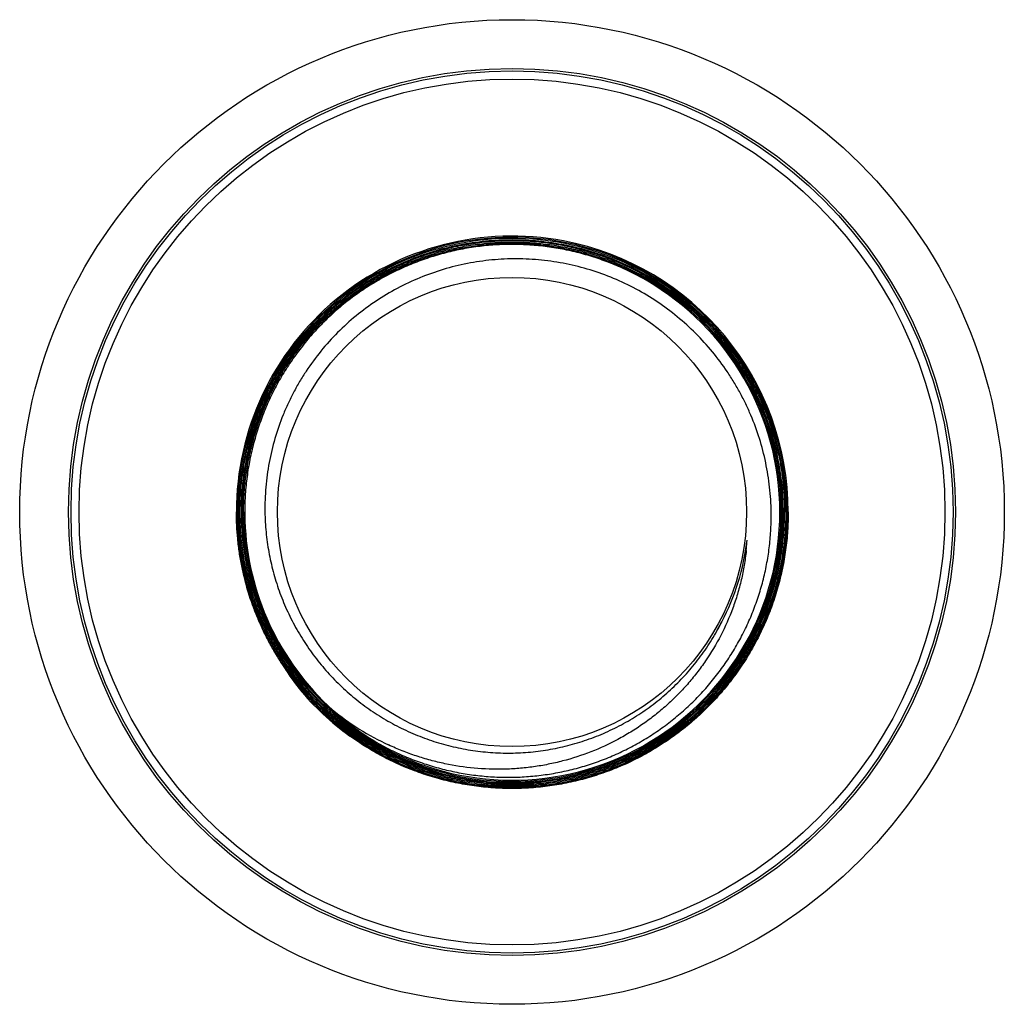
# Model space of a CAD drawing. Units: inches. Extents: x 0 to 11, y 0 to 8.5.
# Drawn here: x 4.6 to 5.6, y 4.2 to 5.1 of the extents above; entities that cross this region are included whole.
import ezdxf

# ---------------------------------------------------------------- set-up
doc = ezdxf.new("R2010")
doc.units = ezdxf.units.IN
doc.header["$LTSCALE"] = 0.605
doc.header["$MEASUREMENT"] = 0
doc.layers.get('0').update_dxf_attribs({"linetype": 'CONTINUOUS'})

msp = doc.modelspace()

# ---------------------------------------------------------------- linework, layer by layer
at = {"color": 7, "linetype": 'CONTINUOUS'}
for p, q in [((4.85351, 4.62525), (4.85352, 4.62473)), ((4.85351, 4.62525), (4.85351, 4.62473)), ((5.30767, 4.51992), (5.30773, 4.52005)), ((5.30767, 4.51992), (5.30773, 4.52005)), ((4.98867, 4.39888), (4.98804, 4.3992)), ((4.98867, 4.39887), (4.98804, 4.3992))]:
    msp.add_line(p, q, dxfattribs=at)
for radius in [0.46875, 0.42225, 0.4199, 0.41225, 0.22335]:
    msp.add_circle((5.108, 4.62471), radius, dxfattribs=at)
for centre, radius, start, end in [((5.10815, 4.62484), 0.26259, 79.27743, 180.02877), ((5.10815, 4.62483), 0.26146, 79.27997, 180.02752), ((5.10815, 4.62483), 0.26032, 79.28015, 180.02765), ((5.10818, 4.6248), 0.25809, 60.55133, 180.01995), ((5.10812, 4.62456), 0.26061, 0.03223, 79.28469), ((5.10812, 4.62456), 0.26174, 0.03159, 79.28484), ((5.10812, 4.62456), 0.26288, 0.03175, 79.28237), ((5.10809, 4.62455), 0.25609, 0.03602, 60.55806), ((5.10809, 4.62455), 0.25723, 0.03586, 60.56014), ((5.10809, 4.62454), 0.25836, 0.03644, 60.56327), ((5.10824, 4.62477), 0.25469, 59.98926, 60.5608), ((5.10809, 4.62455), 0.25496, 0.03626, 59.98489), ((5.1079, 4.62487), 0.2578, 180.03569, 242.17667), ((5.10788, 4.62487), 0.25665, 180.03572, 242.19278), ((5.1079, 4.62487), 0.25552, 180.03588, 242.02514), ((5.10797, 4.62489), 0.25446, 180.03673, 181.91921), ((5.10782, 4.6246), 0.25524, 242.17155, 0.02343), ((5.10792, 4.62454), 0.2574, 309.66354, 0.03722), ((5.10792, 4.62454), 0.25627, 310.02784, 0.03749), ((5.10792, 4.62454), 0.25854, 309.65822, 0.03709), ((5.10792, 4.62454), 0.25967, 309.65548, 0.03694), ((5.10792, 4.62488), 0.25441, 181.91627, 227.89623), ((5.10793, 4.62454), 0.22548, 332.39117, 353.2052), ((5.10811, 4.62452), 0.22529, 351.11878, 353.20541), ((5.10717, 4.61155), 0.22507, 354.48244, 356.51348), ((5.1078, 4.62457), 0.22561, 350.69995, 351.11941), ((5.10654, 4.61161), 0.22571, 353.98926, 354.48351), ((5.10799, 4.62451), 0.22541, 330.57595, 332.39108), ((5.10781, 4.62461), 0.22562, 330.30939, 330.5761), ((5.1136, 4.61683), 0.26291, 211.18134, 217.56586), ((5.10786, 4.62483), 0.26341, 219.70553, 234.17126), ((5.09681, 4.63174), 0.25233, 230.62408, 245.09304), ((5.10797, 4.62467), 0.25429, 227.85647, 242.1454), ((5.10781, 4.62469), 0.25759, 242.1755, 309.6614), ((5.1078, 4.62466), 0.25644, 242.18689, 310.03037)]:
    msp.add_arc(centre, radius, start, end, dxfattribs=at)
for points, knots in [([(4.84897, 4.62471), (4.84896, 4.63319), (4.84958, 4.64593), (4.85165, 4.66277), (4.85454, 4.6795), (4.85969, 4.70011), (4.86684, 4.72011), (4.87372, 4.73563), (4.87944, 4.74701), (4.88571, 4.75809), (4.89479, 4.77243), (4.90744, 4.7895), (4.92456, 4.80838), (4.94344, 4.8255), (4.96392, 4.84068), (4.98578, 4.85379), (5.00882, 4.86468), (5.03282, 4.87327), (5.05755, 4.87945), (5.08276, 4.88319), (5.10822, 4.88444), (5.13368, 4.88318), (5.15889, 4.87944), (5.18361, 4.87324), (5.20761, 4.86465), (5.23065, 4.85375), (5.25251, 4.84065), (5.27298, 4.82546), (5.29187, 4.80835), (5.30899, 4.78946), (5.32165, 4.7724), (5.33073, 4.75806), (5.33701, 4.74698), (5.34274, 4.73561), (5.34962, 4.7201), (5.35678, 4.7001), (5.36195, 4.67949), (5.36487, 4.66277), (5.36695, 4.64593), (5.36759, 4.63319), (5.36759, 4.62471)], [0, 0, 0, 0, 0.031248, 0.046878, 0.062506, 0.093754, 0.125002, 0.140631, 0.15626, 0.171889, 0.187518, 0.218766, 0.250014, 0.281262, 0.31251, 0.343759, 0.375007, 0.406255, 0.437503, 0.468752, 0.5, 0.531248, 0.562496, 0.593744, 0.624993, 0.656241, 0.687489, 0.718737, 0.749986, 0.781234, 0.812482, 0.828111, 0.84374, 0.859369, 0.874997, 0.906246, 0.937494, 0.953122, 0.968752, 1, 1, 1, 1]), ([(5.23509, 4.84959), (5.23021, 4.85235), (5.22026, 4.85754), (5.20487, 4.86434), (5.18907, 4.87013), (5.17292, 4.87487), (5.1565, 4.87856), (5.13987, 4.88116), (5.12311, 4.88268), (5.10629, 4.88311), (5.08947, 4.88244), (5.07274, 4.88067), (5.05615, 4.87782), (5.03979, 4.8739), (5.02371, 4.86892), (5.00799, 4.8629), (4.9927, 4.85587), (4.9779, 4.84786), (4.96365, 4.83891), (4.95002, 4.82905), (4.93705, 4.81831), (4.92481, 4.80676), (4.91336, 4.79444), (4.90272, 4.78139), (4.89296, 4.76768), (4.88412, 4.75337), (4.87622, 4.7385), (4.86931, 4.72316), (4.86342, 4.7074), (4.85856, 4.69128), (4.85476, 4.67489), (4.85204, 4.65828), (4.85041, 4.64153), (4.85006, 4.63031), (4.85006, 4.62471)], [0, 0, 0, 0, 0.03125, 0.0625, 0.09375, 0.125, 0.15625, 0.1875, 0.21875, 0.25, 0.28125, 0.3125, 0.34375, 0.375, 0.40625, 0.4375, 0.46875, 0.5, 0.53125, 0.5625, 0.59375, 0.625, 0.65625, 0.6875, 0.71875, 0.75, 0.78125, 0.8125, 0.84375, 0.875, 0.90625, 0.937499, 0.968753, 1, 1, 1, 1]), ([(4.85124, 4.62471), (4.85124, 4.63029), (4.85159, 4.64145), (4.85322, 4.65813), (4.85592, 4.67466), (4.8597, 4.69098), (4.86454, 4.70702), (4.87041, 4.72271), (4.87728, 4.73798), (4.88514, 4.75278), (4.89395, 4.76703), (4.90366, 4.78068), (4.91425, 4.79366), (4.92566, 4.80593), (4.93784, 4.81743), (4.95074, 4.82811), (4.96432, 4.83793), (4.9785, 4.84685), (4.99324, 4.85482), (5.00846, 4.86181), (5.0241, 4.8678), (5.0401, 4.87276), (5.0564, 4.87667), (5.07291, 4.8795), (5.08957, 4.88126), (5.10631, 4.88192), (5.12305, 4.8815), (5.13974, 4.87999), (5.15629, 4.87739), (5.17263, 4.87373), (5.18871, 4.869), (5.20444, 4.86324), (5.21976, 4.85647), (5.22966, 4.8513), (5.23452, 4.84856)], [0, 0, 0, 0, 0.031247, 0.062501, 0.09375, 0.125, 0.15625, 0.1875, 0.21875, 0.25, 0.28125, 0.3125, 0.34375, 0.375, 0.40625, 0.4375, 0.46875, 0.5, 0.53125, 0.5625, 0.59375, 0.625, 0.65625, 0.6875, 0.71875, 0.75, 0.78125, 0.8125, 0.84375, 0.875, 0.90625, 0.9375, 0.96875, 1, 1, 1, 1]), ([(4.85238, 4.62471), (4.85237, 4.63026), (4.85273, 4.64138), (4.85434, 4.65798), (4.85704, 4.67444), (4.8608, 4.69069), (4.86561, 4.70666), (4.87146, 4.72228), (4.87831, 4.73749), (4.88613, 4.75222), (4.8949, 4.7664), (4.90457, 4.77999), (4.91511, 4.79292), (4.92647, 4.80513), (4.93859, 4.81658), (4.95144, 4.82722), (4.96496, 4.83699), (4.97908, 4.84587), (4.99375, 4.8538), (5.0089, 4.86077), (5.02448, 4.86673), (5.04041, 4.87167), (5.05663, 4.87555), (5.07307, 4.87838), (5.08966, 4.88012), (5.10632, 4.88079), (5.12299, 4.88037), (5.1396, 4.87886), (5.15608, 4.87627), (5.17236, 4.87262), (5.18836, 4.86792), (5.20402, 4.86219), (5.21927, 4.85544), (5.22913, 4.8503), (5.23397, 4.84757)], [0, 0, 0, 0, 0.031247, 0.062501, 0.09375, 0.125, 0.15625, 0.1875, 0.21875, 0.25, 0.28125, 0.3125, 0.34375, 0.375, 0.40625, 0.4375, 0.46875, 0.5, 0.53125, 0.5625, 0.59375, 0.625, 0.65625, 0.6875, 0.71875, 0.75, 0.78125, 0.8125, 0.84375, 0.875, 0.90625, 0.9375, 0.96875, 1, 1, 1, 1]), ([(5.23342, 4.84657), (5.22861, 4.84929), (5.2188, 4.85441), (5.20363, 4.86112), (5.18806, 4.86682), (5.17214, 4.8715), (5.15596, 4.87514), (5.13957, 4.87772), (5.12305, 4.87922), (5.10647, 4.87965), (5.08989, 4.879), (5.0734, 4.87727), (5.05705, 4.87448), (5.04091, 4.87062), (5.02506, 4.86573), (5.00957, 4.85981), (4.99449, 4.8529), (4.97989, 4.84502), (4.96583, 4.83621), (4.95238, 4.82651), (4.93959, 4.81595), (4.92751, 4.80457), (4.9162, 4.79244), (4.9057, 4.7796), (4.89606, 4.7661), (4.88732, 4.752), (4.87951, 4.73736), (4.87268, 4.72225), (4.86684, 4.70672), (4.86202, 4.69085), (4.85825, 4.6747), (4.85554, 4.65833), (4.8539, 4.64183), (4.85352, 4.63077), (4.85351, 4.62525)], [0, 0, 0, 0, 0.03125, 0.0625, 0.09375, 0.125, 0.15625, 0.1875, 0.21875, 0.25, 0.28125, 0.3125, 0.34375, 0.375, 0.40625, 0.4375, 0.46875, 0.5, 0.53125, 0.5625, 0.59375, 0.625, 0.65625, 0.6875, 0.71875, 0.75, 0.78125, 0.8125, 0.84375, 0.875, 0.90625, 0.9375, 0.96875, 1, 1, 1, 1]), ([(5.35478, 4.62471), (5.35467, 4.63259), (5.35392, 4.64442), (5.3518, 4.66006), (5.34893, 4.67557), (5.34395, 4.69468), (5.33715, 4.71322), (5.33067, 4.7276), (5.32528, 4.73815), (5.3194, 4.74842), (5.31091, 4.76171), (5.29909, 4.77754), (5.28315, 4.79506), (5.26559, 4.81097), (5.24657, 4.82509), (5.22626, 4.8373), (5.20486, 4.84747), (5.18258, 4.85551), (5.15961, 4.86134), (5.13619, 4.8649), (5.11252, 4.86614), (5.08886, 4.86507), (5.06541, 4.86167), (5.0424, 4.85598), (5.02007, 4.84806), (4.99863, 4.83798), (4.97829, 4.82582), (4.95926, 4.81172), (4.94171, 4.7958), (4.92583, 4.77821), (4.91411, 4.76231), (4.90573, 4.74895), (4.89995, 4.73862), (4.89469, 4.72802), (4.88839, 4.71355), (4.88188, 4.6949), (4.87728, 4.6757), (4.87476, 4.66012), (4.87303, 4.64444), (4.87262, 4.63259), (4.87274, 4.62471)], [0, 0, 0, 0, 0.031248, 0.046878, 0.062507, 0.093755, 0.125004, 0.140633, 0.156262, 0.171891, 0.18752, 0.218768, 0.250017, 0.281265, 0.312514, 0.343762, 0.375011, 0.406259, 0.437507, 0.468756, 0.500004, 0.531252, 0.5625, 0.593748, 0.624996, 0.656245, 0.687493, 0.718741, 0.749989, 0.781236, 0.812484, 0.828113, 0.843742, 0.859371, 0.874999, 0.906247, 0.937495, 0.953123, 0.968753, 1, 1, 1, 1]), ([(4.84552, 4.62471), (4.84552, 4.61613), (4.84616, 4.60325), (4.84827, 4.58622), (4.85122, 4.56931), (4.85644, 4.54848), (4.86369, 4.52826), (4.87065, 4.51257), (4.87644, 4.50107), (4.88279, 4.48987), (4.89197, 4.47537), (4.90477, 4.45812), (4.92208, 4.43903), (4.94118, 4.42172), (4.96188, 4.40637), (4.98398, 4.39312), (5.00728, 4.3821), (5.03154, 4.37341), (5.05654, 4.36715), (5.08203, 4.36336), (5.10777, 4.36209), (5.13352, 4.36335), (5.15901, 4.36713), (5.18401, 4.37339), (5.20828, 4.38207), (5.23157, 4.39308), (5.25368, 4.40633), (5.27438, 4.42168), (5.29348, 4.43899), (5.31078, 4.45809), (5.32358, 4.47534), (5.33276, 4.48985), (5.3391, 4.50105), (5.34488, 4.51255), (5.35183, 4.52824), (5.35906, 4.54847), (5.36427, 4.56931), (5.3672, 4.58622), (5.36929, 4.60325), (5.36992, 4.61613), (5.36991, 4.62471)], [0, 0, 0, 0, 0.031248, 0.046878, 0.062506, 0.093754, 0.125002, 0.140631, 0.15626, 0.171889, 0.187518, 0.218766, 0.250014, 0.281263, 0.312511, 0.343759, 0.375007, 0.406255, 0.437504, 0.468752, 0.5, 0.531248, 0.562497, 0.593745, 0.624993, 0.656241, 0.68749, 0.718738, 0.749986, 0.781234, 0.812482, 0.828111, 0.84374, 0.859369, 0.874998, 0.906246, 0.937494, 0.953122, 0.968752, 1, 1, 1, 1]), ([(5.36987, 4.62471), (5.36988, 4.61613), (5.36925, 4.60326), (5.36716, 4.58623), (5.36424, 4.56932), (5.35903, 4.54848), (5.3518, 4.52826), (5.34485, 4.51257), (5.33907, 4.50107), (5.33273, 4.48987), (5.32355, 4.47537), (5.31076, 4.45812), (5.29345, 4.43903), (5.27436, 4.42172), (5.25366, 4.40637), (5.23156, 4.39313), (5.20826, 4.38211), (5.184, 4.37343), (5.159, 4.36718), (5.13351, 4.3634), (5.10778, 4.36214), (5.08204, 4.36341), (5.05655, 4.36719), (5.03156, 4.37346), (5.0073, 4.38214), (4.98401, 4.39316), (4.96191, 4.40641), (4.94121, 4.42176), (4.92212, 4.43906), (4.90481, 4.45815), (4.89201, 4.4754), (4.88283, 4.4899), (4.87648, 4.5011), (4.87069, 4.51259), (4.86374, 4.52828), (4.85649, 4.54849), (4.85127, 4.56932), (4.84832, 4.58623), (4.84621, 4.60326), (4.84557, 4.61613), (4.84557, 4.62471)], [0, 0, 0, 0, 0.031248, 0.046877, 0.062505, 0.093752, 0.125, 0.140629, 0.156257, 0.171886, 0.187515, 0.218764, 0.250013, 0.281262, 0.312511, 0.34376, 0.375008, 0.406257, 0.437506, 0.468755, 0.500003, 0.531251, 0.5625, 0.593748, 0.624996, 0.656244, 0.687492, 0.71874, 0.749988, 0.781236, 0.812484, 0.828113, 0.843741, 0.85937, 0.874998, 0.906246, 0.937494, 0.953122, 0.968751, 1, 1, 1, 1]), ([(5.36873, 4.62471), (5.36873, 4.61617), (5.36811, 4.60335), (5.36603, 4.58639), (5.36312, 4.56956), (5.35793, 4.54881), (5.35074, 4.52868), (5.34382, 4.51306), (5.33806, 4.50161), (5.33174, 4.49045), (5.3226, 4.47602), (5.30987, 4.45884), (5.29264, 4.43983), (5.27363, 4.4226), (5.25302, 4.40732), (5.23102, 4.39413), (5.20782, 4.38316), (5.18367, 4.37452), (5.15878, 4.36829), (5.1334, 4.36453), (5.10777, 4.36327), (5.08215, 4.36454), (5.05677, 4.36831), (5.03189, 4.37454), (5.00773, 4.38319), (4.98454, 4.39416), (4.96253, 4.40735), (4.94193, 4.42264), (4.92292, 4.43986), (4.90569, 4.45887), (4.89295, 4.47605), (4.8838, 4.49048), (4.87748, 4.50163), (4.87172, 4.51308), (4.86479, 4.52869), (4.85758, 4.54882), (4.85237, 4.56956), (4.84944, 4.5864), (4.84734, 4.60335), (4.8467, 4.61617), (4.8467, 4.62471)], [0, 0, 0, 0, 0.031248, 0.046878, 0.062506, 0.093754, 0.125002, 0.140631, 0.15626, 0.171889, 0.187518, 0.218766, 0.250014, 0.281262, 0.31251, 0.343759, 0.375007, 0.406255, 0.437503, 0.468752, 0.5, 0.531248, 0.562496, 0.593744, 0.624993, 0.656241, 0.687489, 0.718737, 0.749986, 0.781234, 0.812482, 0.828111, 0.84374, 0.859369, 0.874997, 0.906246, 0.937494, 0.953122, 0.968752, 1, 1, 1, 1]), ([(5.27364, 4.42462), (5.26892, 4.42071), (5.25921, 4.41322), (5.24389, 4.40305), (5.22789, 4.39399), (5.21129, 4.38608), (5.19417, 4.37937), (5.17661, 4.37388), (5.15872, 4.36964), (5.14057, 4.36668), (5.12226, 4.36501), (5.10387, 4.36464), (5.0855, 4.36557), (5.06725, 4.3678), (5.0492, 4.3713), (5.03144, 4.37608), (5.01406, 4.3821), (4.99715, 4.38933), (4.9808, 4.39773), (4.96508, 4.40727), (4.95007, 4.4179), (4.93585, 4.42956), (4.92249, 4.4422), (4.91005, 4.45574), (4.8986, 4.47014), (4.8882, 4.4853), (4.8789, 4.50116), (4.87073, 4.51764), (4.86375, 4.53465), (4.85799, 4.55212), (4.85348, 4.56994), (4.85024, 4.58805), (4.84828, 4.60633), (4.84784, 4.61858), (4.84783, 4.62471)], [0, 0, 0, 0, 0.03125, 0.0625, 0.09375, 0.125, 0.15625, 0.1875, 0.21875, 0.25, 0.28125, 0.3125, 0.34375, 0.375, 0.40625, 0.4375, 0.46875, 0.5, 0.53125, 0.5625, 0.59375, 0.625, 0.65625, 0.6875, 0.71875, 0.75, 0.78125, 0.8125, 0.84375, 0.875, 0.90625, 0.937499, 0.968752, 1, 1, 1, 1]), ([(5.27292, 4.4255), (5.26823, 4.42161), (5.25856, 4.41415), (5.2433, 4.40403), (5.22737, 4.395), (5.21084, 4.38713), (5.1938, 4.38044), (5.17632, 4.37498), (5.15851, 4.37076), (5.14044, 4.36781), (5.1222, 4.36615), (5.1039, 4.36578), (5.08561, 4.3667), (5.06743, 4.36892), (5.04946, 4.37241), (5.03178, 4.37716), (5.01448, 4.38315), (4.99764, 4.39035), (4.98136, 4.39872), (4.9657, 4.40822), (4.95076, 4.4188), (4.9366, 4.43041), (4.9233, 4.44299), (4.91092, 4.45648), (4.89952, 4.47081), (4.88916, 4.48591), (4.8799, 4.5017), (4.87177, 4.51811), (4.86482, 4.53505), (4.85909, 4.55243), (4.85459, 4.57018), (4.85136, 4.58821), (4.84941, 4.60641), (4.84897, 4.61861), (4.84897, 4.62471)], [0, 0, 0, 0, 0.03125, 0.0625, 0.09375, 0.125, 0.15625, 0.1875, 0.21875, 0.25, 0.28125, 0.3125, 0.34375, 0.375, 0.40625, 0.4375, 0.46875, 0.5, 0.53125, 0.5625, 0.59375, 0.625, 0.65625, 0.6875, 0.71875, 0.75, 0.78125, 0.8125, 0.84375, 0.875, 0.90625, 0.937499, 0.968752, 1, 1, 1, 1]), ([(4.87274, 4.62471), (4.87284, 4.61833), (4.87356, 4.60558), (4.87619, 4.5866), (4.88036, 4.56791), (4.88509, 4.55266), (4.88961, 4.54073), (4.89462, 4.52899), (4.90178, 4.51472), (4.91173, 4.49835), (4.923, 4.48286), (4.9355, 4.46834), (4.94916, 4.45491), (4.96387, 4.44264), (4.97954, 4.43162), (4.99607, 4.42194), (5.01334, 4.41366), (5.03124, 4.40683), (5.04965, 4.40151), (5.06843, 4.39774), (5.08746, 4.39554), (5.10661, 4.39493), (5.12574, 4.39592), (5.14472, 4.3985), (5.16342, 4.40266), (5.18171, 4.40837), (5.19945, 4.41559), (5.21653, 4.42427), (5.23282, 4.43436), (5.24564, 4.44387), (5.25538, 4.45211), (5.26477, 4.46075), (5.27581, 4.47229), (5.28784, 4.4872), (5.29857, 4.50307), (5.3048, 4.51422), (5.30767, 4.51992)], [0, 0, 0, 0, 0.031248, 0.062501, 0.09375, 0.125, 0.140628, 0.156256, 0.187506, 0.218756, 0.250005, 0.281255, 0.312505, 0.343755, 0.375004, 0.406254, 0.437504, 0.468753, 0.500003, 0.531252, 0.562502, 0.593752, 0.625001, 0.65625, 0.6875, 0.718749, 0.749999, 0.781248, 0.812497, 0.843747, 0.859375, 0.875003, 0.906252, 0.937501, 0.968752, 1, 1, 1, 1]), ([(5.371, 4.62471), (5.371, 4.61869), (5.3706, 4.60664), (5.36875, 4.58866), (5.36567, 4.57084), (5.36138, 4.55328), (5.35589, 4.53605), (5.34923, 4.51924), (5.34144, 4.50293), (5.33254, 4.48719), (5.32258, 4.4721), (5.31162, 4.45773), (5.29969, 4.44414), (5.28686, 4.4314), (5.27318, 4.41958), (5.25873, 4.40872), (5.24356, 4.39888), (5.22775, 4.3901), (5.21138, 4.38243), (5.19453, 4.37589), (5.17726, 4.37053), (5.15967, 4.36637), (5.14183, 4.36342), (5.12383, 4.3617), (5.10576, 4.36122), (5.08769, 4.36199), (5.06973, 4.36398), (5.05194, 4.36721), (5.03441, 4.37165), (5.01723, 4.37728), (5.00047, 4.38407), (4.98423, 4.392), (4.96856, 4.40102), (4.95855, 4.40773), (4.95367, 4.41126)], [0, 0, 0, 0, 0.031248, 0.062501, 0.09375, 0.125, 0.15625, 0.1875, 0.21875, 0.25, 0.28125, 0.3125, 0.34375, 0.375, 0.40625, 0.4375, 0.46875, 0.5, 0.53125, 0.5625, 0.59375, 0.625, 0.65625, 0.6875, 0.71875, 0.75, 0.78125, 0.8125, 0.84375, 0.875, 0.90625, 0.9375, 0.96875, 1, 1, 1, 1]), ([(4.98916, 4.39984), (4.99394, 4.3974), (5.00366, 4.39283), (5.01865, 4.3869), (5.03398, 4.38193), (5.0496, 4.37795), (5.06543, 4.37497), (5.08143, 4.373), (5.09752, 4.37205), (5.11363, 4.37213), (5.12971, 4.37324), (5.14569, 4.37537), (5.16149, 4.37852), (5.17706, 4.38267), (5.19234, 4.38781), (5.20725, 4.39391), (5.22175, 4.40097), (5.23575, 4.40893), (5.24922, 4.41778), (5.26209, 4.42748), (5.27432, 4.43799), (5.28583, 4.44926), (5.2966, 4.46125), (5.30657, 4.47391), (5.31571, 4.48719), (5.32396, 4.50103), (5.3313, 4.51538), (5.3377, 4.53017), (5.34312, 4.54535), (5.34755, 4.56085), (5.35096, 4.5766), (5.35334, 4.59254), (5.35467, 4.6086), (5.35486, 4.61934), (5.35478, 4.62471)], [0, 0, 0, 0, 0.031247, 0.062501, 0.093751, 0.125, 0.156251, 0.187501, 0.218751, 0.250001, 0.281251, 0.312501, 0.343751, 0.375001, 0.406251, 0.437501, 0.468751, 0.500001, 0.531251, 0.562501, 0.593751, 0.625001, 0.656251, 0.687501, 0.718751, 0.750001, 0.781251, 0.812501, 0.843751, 0.875001, 0.90625, 0.937499, 0.968753, 1, 1, 1, 1]), ([(5.331, 4.58797), (5.33051, 4.58329), (5.32923, 4.57394), (5.32644, 4.56007), (5.32279, 4.5464), (5.3168, 4.52852), (5.30727, 4.50691), (5.29516, 4.48663), (5.28406, 4.47139), (5.27505, 4.46048), (5.26539, 4.45014), (5.25514, 4.4404), (5.24431, 4.43129), (5.23296, 4.42284), (5.22113, 4.41509), (5.20476, 4.40571), (5.18331, 4.39583), (5.16085, 4.38855), (5.14247, 4.38432), (5.12852, 4.38196), (5.11445, 4.38042), (5.09562, 4.37945), (5.07201, 4.38028), (5.04867, 4.38382), (5.03033, 4.38823), (5.01678, 4.39231), (5.00349, 4.39716), (4.99482, 4.40089), (4.99054, 4.40287)], [0, 0, 0, 0, 0.031254, 0.062505, 0.093754, 0.125005, 0.187478, 0.249953, 0.281206, 0.312459, 0.343713, 0.374966, 0.40622, 0.437475, 0.468729, 0.499985, 0.562468, 0.624954, 0.65621, 0.687467, 0.718724, 0.749982, 0.812472, 0.874963, 0.906222, 0.937481, 0.96874, 1, 1, 1, 1])]:
    msp.add_open_spline(points, degree=3, knots=knots, dxfattribs=at)

doc.saveas('drawing.dxf')
